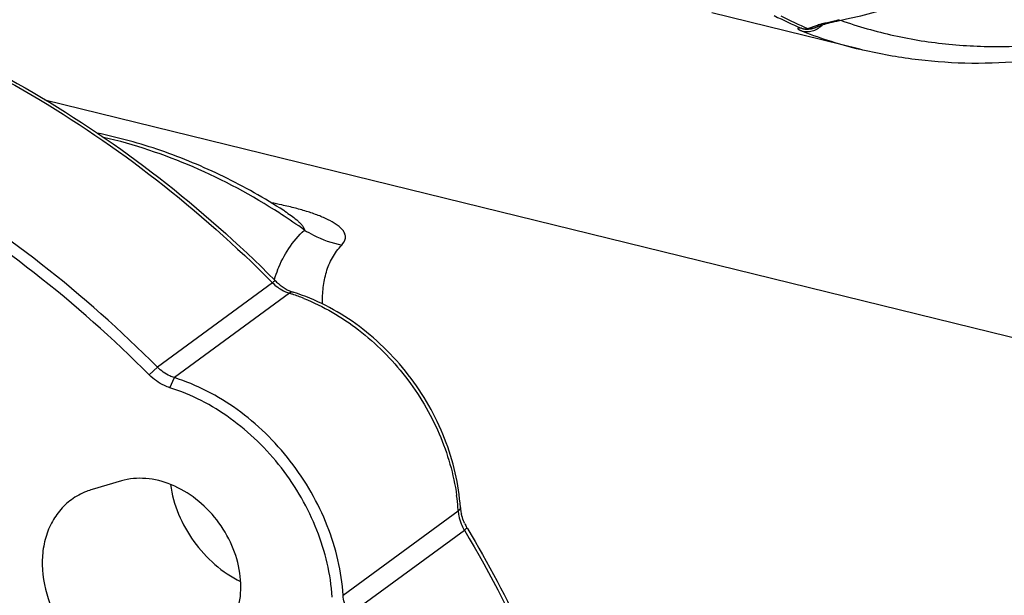
# Model space of a CAD drawing. Units: inches. Extents: x 0.5 to 21.5, y 0.5 to 16.5.
# Drawn here: x 19.4 to 19.9, y 4.1 to 4.5 of the extents above; entities that cross this region are included whole.
import ezdxf

# ---------------------------------------------------------------- set-up
doc = ezdxf.new("R2010")
doc.units = ezdxf.units.IN
doc.header["$LTSCALE"] = 1.21
doc.header["$MEASUREMENT"] = 0
doc.layers.get('0').update_dxf_attribs({"linetype": 'CONTINUOUS'})
doc.layers.add('02___PRT_ALL_AXES', color=7, linetype='CONTINUOUS')
doc.layers.add('AXIS', color=7, linetype='CONTINUOUS')

msp = doc.modelspace()

# ---------------------------------------------------------------- linework, layer by layer
at = {"color": 7, "linetype": 'Continuous'}
for p, q in [((19.8320158327, 4.456329978999999), (19.8367461683, 4.45815727)), ((19.8489073884, 4.460722901700001), (19.8497385181, 4.460894889)), ((19.8301920358, 4.4561094897), (19.8303812198, 4.456093153399999)), ((19.5329199881, 4.3152195904), (19.5334144237, 4.3147233533)), ((19.5315904489, 4.3138382866), (19.4670536792, 4.2665131369)), ((19.5365480071, 4.3120107775), (19.5398933348, 4.3099162356)), ((19.5398933348, 4.3099162356), (19.5421659676, 4.3088955185)), ((19.5410833344, 4.307918054), (19.4765465646, 4.2605929043)), ((19.4625118672, 4.2621205461), (19.4670536792, 4.2665131369)), ((19.4740389432, 4.2549316921), (19.4765465653, 4.2605929042)), ((19.5712455739, 4.1385401594), (19.6357823436, 4.1858653091)), ((19.6406959055, 4.1764546348), (19.6409339162, 4.1760547117)), ((19.5747038126, 4.1277683457), (19.6392405823, 4.175093495400001))]:
    msp.add_line(p, q, dxfattribs=at)
for points in [[(19.8497385401, 4.4608948935), (19.8554154434, 4.4621056177), (19.861648472, 4.463555495), (19.8678673139, 4.4651286348), (19.8740696294, 4.4668245225), (19.8802532927, 4.4686425994), (19.886416193, 4.4705822804), (19.8925562805, 4.472642968500001), (19.8986714405, 4.4748239748), (19.9047594659, 4.477124563299999), (19.9108182974, 4.479544006), (19.9168458277, 4.4820814785), (19.9228397892, 4.484736070899999), (19.9287981276, 4.4875069013), (19.9347188135, 4.490393035), (19.9405996318, 4.493393434100001), (19.9464385701, 4.4965070832)], [(19.8370100488, 4.457335209), (19.8370623028, 4.4573613434), (19.8371582393, 4.4574076852), (19.8372791173, 4.4574637958), (19.837424956, 4.4575289024), (19.8375943725, 4.457601718999999), (19.8377877843, 4.4576818469), (19.8380056482, 4.4577689325), (19.8382464443, 4.457861891399999), (19.8385102643, 4.4579603519), (19.8387974947, 4.4580640787), (19.8391069496, 4.4581723104), (19.8394386605, 4.4582847664), (19.8397928343, 4.4584012403), (19.8401685094, 4.4585211713), (19.8405656391, 4.458644333000001), (19.840984309, 4.4587705518), (19.8414237424, 4.4588994096), (19.8418838664, 4.4590307218), (19.8423646413, 4.4591643253), (19.8428653328, 4.4592998782), (19.8433857681, 4.4594372059), (19.8439258505, 4.459576162), (19.8444849462, 4.4597164731), (19.8450628145, 4.4598579796), (19.8456593037, 4.4600005459), (19.8462739, 4.4601439557), (19.8469063044, 4.4602880503), (19.8475563015, 4.4604326934)], [(19.8475563015, 4.4604326934), (19.8482234606, 4.4605777007), (19.8489073884, 4.460722901700001)]]:
    msp.add_lwpolyline(points, dxfattribs=at)
for centre, radius, start, end in [((19.9367480037, 4.7086705819), 0.2744827618, 243.2372687443, 246.7319647119), ((19.9403841388, 4.7083449627), 0.2743268885, 243.2373062354, 246.7319377134), ((19.7828706358, 4.7821952185), 0.3277411717, 281.5298196905, 281.7557451214), ((19.8314287004, 4.4665337191), 0.010492983, 252.7563829443, 264.2703773513), ((19.9238383552, 4.7001677561), 0.2630194329, 248.9428435363, 256.1952413172999), ((19.8315743357, 4.468030162200001), 0.011996492, 264.2963943122, 265.6822424576), ((19.8315746461, 4.4680337128), 0.012000056, 265.6820410122, 296.925002133), ((19.3547888612, 4.0681469718), 0.3397543611, 57.3647214989, 63.92194538779999), ((19.4846961141, 4.1190332693), 0.244046617, 77.6458326703, 79.1265970099), ((19.4903398138, 4.2797638524), 0.08844719849999999, 56.93643473120001, 57.38259144909999), ((19.344920856, 4.0565497694), 0.352319077, 57.0421302964, 57.2226290285), ((19.3424727858, 4.0528431593), 0.3567609919, 54.5287820029, 57.03608755929999), ((19.6119070814, 4.2895055859), 0.0835960322, 157.8230416346, 161.8058724599), ((19.5534289749, 4.3346438837), 0.0282384452, 224.8651064495, 227.7027715082), ((19.5498648928, 4.3320193969), 0.0257780541, 224.8533115898, 233.4733829804), ((19.5529081533, 4.334063742300001), 0.0274588354, 227.6919443723, 233.429869503), ((19.5492872814, 4.3275479436), 0.0199656223, 249.103631699, 252.5341844465), ((19.5471640263, 4.327252400000001), 0.0202679982, 249.1589219199, 252.5415302307), ((19.5079097381, 4.202350138), 0.1106574551, 71.5854988934, 72.5552278283), ((19.506815187, 4.1991015347), 0.1140854748, 68.2240709168, 71.57931800909999), ((19.5155592292, 4.1779960152), 0.1204815204, 4.6035494371, 7.876716392000001), ((19.5199657326, 4.1783908441), 0.1160575505, 3.6925810066, 4.5838582861), ((19.6583177634, 4.1891996804), 0.0213581246, 183.7116629725, 187.0229865349), ((19.6569845811, 4.187238374800001), 0.0212466511, 183.705324374, 186.9832533079), ((19.6604336993, 4.1894841087), 0.0234929732, 187.080504293, 193.3378813662), ((19.6616641595, 4.1884686269), 0.0261093438, 202.247709418, 209.7768922508), ((19.6651612851, 4.191046171), 0.0284858022, 205.1379067566, 207.9643829357), ((19.6654407725, 4.1911925975), 0.0288013192, 207.960944681, 210.7778911119), ((19.6619897102, 4.1886425421), 0.0264782833, 209.7536871644, 210.7774072644)]:
    msp.add_arc(centre, radius, start, end, dxfattribs=at)
for points, knots in [([(18.960377911, 4.4544975434), (18.9812032273, 4.4652606676), (19.0256584358, 4.4828456487), (19.0970671792, 4.4961563693), (19.1719701377, 4.4964453375), (19.2484744926, 4.4838130536), (19.3247493607, 4.458675931), (19.3989897459, 4.4217075041), (19.4694335647, 4.373853034), (19.5124756762, 4.3357178507), (19.5329199881, 4.3152195904)], [0, 0, 0, 0, 0.1118527664, 0.2263828918, 0.3446886145, 0.4674252837, 0.5947748156, 0.7264712825, 0.8618636062999999, 1, 1, 1, 1]), ([(18.9603948114, 4.4544582617), (18.9810858686, 4.4651114998), (19.0252852718, 4.482504999200001), (19.096322091, 4.4955991537), (19.1709348831, 4.4957337058), (19.2472451314, 4.4829789238), (19.3234147661, 4.4577245161), (19.397619591, 4.420627279700001), (19.4680740914, 4.3726264044), (19.5111335334, 4.3343903062), (19.5315904489, 4.3138382866)], [0, 0, 0, 0, 0.1112475865, 0.2253326929, 0.3433946771, 0.4660933669, 0.5935898502, 0.7255836362, 0.8613846296, 1, 1, 1, 1]), ([(19.8400801577, 4.4584905496), (19.8393986882, 4.4577064847), (19.8378616098, 4.4563168046), (19.8355754578, 4.4551353255), (19.8336525696, 4.4546032932), (19.8321978359, 4.4544152905), (19.8307482291, 4.4544398145), (19.8297990264, 4.4545983463), (19.8293357146, 4.4547121125)], [0, 0, 0, 0, 0.2605947358, 0.5136723863, 0.6375427621, 0.759651807, 0.8803232665999999, 1, 1, 1, 1]), ([(19.8367461683, 4.45815727), (19.8375906342, 4.4584265219), (19.8393711288, 4.458952554), (19.8432396609, 4.4599657263), (19.8462795348, 4.4606393497), (19.8483788566, 4.461067598000001)], [0, 0, 0, 0, 0.2216636039, 0.4641778825, 1, 1, 1, 1]), ([(19.8483788566, 4.461067598000001), (19.8486003094, 4.4609727769), (19.849049588, 4.460838306), (19.8495215986, 4.4608506114), (19.8497385175, 4.4608948917)], [0, 0, 0, 0, 0.5210979553, 1, 1, 1, 1]), ([(19.8502856897, 4.460998583), (19.8551967877, 4.4592766999), (19.8651156571, 4.4561278602), (19.8802503495, 4.4523081696), (19.8956051479, 4.4494026917), (19.9111671163, 4.4474138175), (19.9269252593, 4.4463431006), (19.9483063775, 4.44613827), (19.9644196873, 4.4473761205), (19.975139067, 4.4487762964)], [0, 0, 0, 0, 0.1233357228, 0.2464558269, 0.3697148857, 0.4934634727, 0.6180469739, 0.7438008403, 1, 1, 1, 1]), ([(19.8283182412, 4.4565123515), (19.8281439836, 4.4565293193), (19.8278207028, 4.4565568941), (19.8273734774, 4.4565797405), (19.8270029848, 4.4565812949), (19.8267101746, 4.4565617879), (19.8265146314, 4.4565269523), (19.8263998208, 4.4564839299), (19.8263408808, 4.4564490093), (19.8263006612, 4.456407362799999), (19.8262746355, 4.4563382275), (19.8263026404, 4.4562577407), (19.8263569545, 4.456184271000001), (19.8264508848, 4.4560874893), (19.826621487, 4.4559585269), (19.8268875035, 4.4557942941), (19.827230729, 4.455611237099999), (19.8276503415, 4.4554096698), (19.828145584, 4.455190438), (19.8287151236, 4.454954236), (19.82912085, 4.4547947768), (19.8293357146, 4.4547121125)], [0, 0, 0, 0, 0.09321343929999999, 0.1727052871, 0.2383736409, 0.2903098998, 0.328888358, 0.3435026583, 0.3553697677, 0.3650997492, 0.3737678613, 0.393335994, 0.4066014469, 0.4227970175, 0.4647620402000001, 0.5201256945, 0.5891230059, 0.6717570755, 0.7679201890999999, 0.8774322511, 1, 1, 1, 1]), ([(19.8283182111, 4.4565123644), (19.8289160989, 4.456365553199999), (19.8301514943, 4.4561867226), (19.8313978425, 4.4562446142), (19.8320159619, 4.4563299235)], [0, 0, 0, 0, 0.4966402039, 1, 1, 1, 1]), ([(19.8320159619, 4.4563299235), (19.8324499056, 4.456302328), (19.8333179007, 4.4563010824), (19.8350211816, 4.4565251457), (19.8362506887, 4.4569495866), (19.837008453, 4.4573344058)], [0, 0, 0, 0, 0.2535744281, 0.5043760928000001, 1, 1, 1, 1]), ([(19.4670536792, 4.2665131369), (19.4465771569, 4.2870848544), (19.4034745521, 4.3253547627), (19.3329454049, 4.3733871759), (19.258661925, 4.4104930194), (19.1824148259, 4.4357309476), (19.1060336724, 4.4484430672), (19.0313617782, 4.4482397437), (18.9602834388, 4.4350517112), (18.9160727808, 4.4175811392), (18.8953813151, 4.406887192799999)], [0, 0, 0, 0, 0.1386302089, 0.2744418388, 0.4064405872, 0.5339356785, 0.6566275393, 0.7746796340000001, 0.8887561691, 1, 1, 1, 1]), ([(19.4625118673, 4.2621205461), (19.4421991572, 4.2825276898), (19.3994413732, 4.3204914388), (19.3294764592, 4.3681395928), (19.255787247, 4.4049485895), (19.1801501248, 4.4299846143), (19.1043800205, 4.4425950369), (19.0303055014, 4.44239334), (18.9597957888, 4.4293108118), (18.915938816, 4.4119800043), (18.8954128821, 4.4013716095)], [0, 0, 0, 0, 0.1386302088, 0.2744418387, 0.4064405872, 0.5339356785, 0.6566275393, 0.7746796341, 0.8887561691, 1, 1, 1, 1]), ([(19.9813646377, 4.4417513281), (19.9711519156, 4.439926263899999), (19.9507733259, 4.4372651235), (19.920242368, 4.4363894935), (19.8902647011, 4.4387044249), (19.8706882423, 4.4423860376), (19.8610782063, 4.4447457804)], [0, 0, 0, 0, 0.2568846466, 0.507925615, 0.7549759697, 1, 1, 1, 1]), ([(19.5041432393, 4.3733129851), (19.4927355966, 4.3788799537), (19.4695694576, 4.3885531029), (19.4453609069, 4.3952448886), (19.4332693359, 4.397720382)], [0, 0, 0, 0, 0.5070128855, 1, 1, 1, 1]), ([(19.5356580139, 4.3527727742), (19.5202091277, 4.3627202591), (19.4883538718, 4.3798854007), (19.453994015, 4.3913722934), (19.4368147419, 4.395343404)], [0, 0, 0, 0, 0.5103060993, 1, 1, 1, 1]), ([(19.570458378, 4.334947243899999), (19.5714466766, 4.3359823302), (19.5726605497, 4.3378771956), (19.5725194309, 4.3406446035), (19.5717031262, 4.3424941542), (19.5703287833, 4.3441986336), (19.567772511, 4.34641488), (19.5636620029, 4.3488705961), (19.5579305799, 4.351412579), (19.5514272098, 4.3536869885), (19.5443480023, 4.3557072999), (19.5394340546, 4.3568753172), (19.5369108611, 4.3574286792)], [0, 0, 0, 0, 0.09209706029999999, 0.1321048074, 0.1738037726, 0.2200794559, 0.2719530134, 0.3908156312, 0.526416588, 0.6750674356999999, 0.8337669051000001, 1, 1, 1, 1]), ([(19.5385938758, 4.353888426), (19.5397478315, 4.3531371887), (19.5419997872, 4.3515947986), (19.5446781824, 4.3495159742), (19.5466543387, 4.3477444129), (19.5479863472, 4.3463817587), (19.548945177, 4.3451794294), (19.5494644029, 4.3441810666), (19.5495553433, 4.3436329603), (19.5494936168, 4.3433957031)], [0, 0, 0, 0, 0.2670143838, 0.5290552666, 0.6568768114, 0.7812049925, 0.8988302445, 0.9524599009999999, 1, 1, 1, 1]), ([(19.5344952781, 4.3210604477), (19.5361901872, 4.3252052152), (19.540347415, 4.3332862666), (19.5462127512, 4.34025659), (19.5494990199, 4.3433918535)], [0, 0, 0, 0, 0.4964501175, 1, 1, 1, 1]), ([(19.5495001219, 4.343393874599999), (19.5511432177, 4.3423644016), (19.557716375, 4.338628952300001), (19.5649644398, 4.336044178), (19.570482994, 4.334979493000001)], [0, 0, 0, 0, 0.2565009486, 1, 1, 1, 1]), ([(19.5595863099, 4.3019671895), (19.5595815439, 4.305036527), (19.5598664161, 4.3110645309), (19.5615546647, 4.3198565377), (19.5649095724, 4.3280571592), (19.5684253335, 4.332813035), (19.570458378, 4.334947243899999)], [0, 0, 0, 0, 0.2588369416, 0.5075850773, 0.7514327328, 1, 1, 1, 1]), ([(19.5334142541, 4.3147231845), (19.5333634136, 4.3147740949), (19.5331192346, 4.3147695351), (19.5325106637, 4.3144823637), (19.53198208, 4.3141254715), (19.531590449, 4.313838286499999)], [0, 0, 0, 0, 0.1037461979, 0.2997278714, 1, 1, 1, 1]), ([(19.5345218941, 4.3113046567), (19.5349476692, 4.3109900914), (19.5366519822, 4.3098133881), (19.5385123905, 4.308858579100001), (19.5399531368, 4.3083105198)], [0, 0, 0, 0, 0.2556320649, 1, 1, 1, 1]), ([(19.5432948288, 4.3085026978), (19.5429608954, 4.308607912099999), (19.5421281422, 4.3085756269), (19.5414331287, 4.30817456), (19.5410833344, 4.307918054)], [0, 0, 0, 0, 0.4466451071, 1, 1, 1, 1]), ([(19.6370044383, 4.1878170528), (19.636583654, 4.1943390577), (19.634609796, 4.2075199112), (19.6285990171, 4.2267870494), (19.6196814763, 4.2453162648), (19.6081532819, 4.2625469924), (19.5943427072, 4.277967233), (19.5737965821, 4.295219461999999), (19.5557647881, 4.3045845883), (19.5432948649, 4.3085028126)], [0, 0, 0, 0, 0.121464106, 0.2464495298, 0.373793122, 0.5023001282, 0.6305302237, 0.7570738937999999, 1, 1, 1, 1]), ([(19.5491383575, 4.3050460711), (19.5601398326, 4.3006559005), (19.5813373668, 4.2882500922), (19.6073857621, 4.2620252214), (19.6263706024, 4.2301466524), (19.6332624033, 4.206383037799999), (19.6349040349, 4.1945070457)], [0, 0, 0, 0, 0.2437820103, 0.4979732719, 0.7532578047, 1, 1, 1, 1]), ([(19.4765465646, 4.2605929043), (19.4756835206, 4.260864084800001), (19.4721839413, 4.2622313239), (19.4690609489, 4.2644965352), (19.4670536792, 4.2665131369)], [0, 0, 0, 0, 0.2412414223, 1, 1, 1, 1]), ([(19.4740389424, 4.2549316922), (19.4729909604, 4.255260982799999), (19.4687414712, 4.2569212018), (19.4649492664, 4.2596718158), (19.4625118673, 4.2621205461)], [0, 0, 0, 0, 0.2412414315, 1, 1, 1, 1]), ([(19.5712455739, 4.1385401594), (19.5703872146, 4.1518444136), (19.5655786477, 4.1719807982), (19.5537048292, 4.1966111092), (19.5420102957, 4.2140963797), (19.5280132554, 4.2297346477), (19.507271101, 4.2471747789), (19.4890975778, 4.2566492004), (19.4765465646, 4.2605929043)], [0, 0, 0, 0, 0.2453261531, 0.3731170316, 0.5022297292, 0.6310293562, 0.7579106554999999, 1, 1, 1, 1]), ([(19.5651015097, 4.137565772799999), (19.5642761123, 4.150359143399999), (19.5596521931, 4.1697222906), (19.5482343299, 4.1934067978), (19.5369888663, 4.2102206339), (19.5235293124, 4.2252583926), (19.5035836566, 4.2420288227), (19.4861079967, 4.2511394267), (19.4740389424, 4.2549316922)], [0, 0, 0, 0, 0.2453261502, 0.3731170302, 0.5022297277000001, 0.6310293546, 0.7579106561, 1, 1, 1, 1]), ([(19.6370042437, 4.1878170402), (19.6370266206, 4.1874739273), (19.6367482958, 4.1866680563), (19.6361435316, 4.1861301701), (19.6357823436, 4.1858653091)], [0, 0, 0, 0, 0.4342891229, 1, 1, 1, 1]), ([(19.6358955434, 4.1846552233), (19.6359579213, 4.1841449922), (19.6362857811, 4.1820730317), (19.6369000482, 4.1800486126), (19.637498509, 4.1785833261)], [0, 0, 0, 0, 0.2451475499, 1, 1, 1, 1]), ([(19.6393734316, 4.1789454463), (19.6391766937, 4.179364804900001), (19.6384483303, 4.1810224183), (19.6378847179, 4.1827534548), (19.6375744124, 4.1840644416)], [0, 0, 0, 0, 0.2558594098, 1, 1, 1, 1]), ([(19.6406957083, 4.1764545174), (19.640724532, 4.1764058136), (19.6405931217, 4.1762053512), (19.640337208, 4.1759586484), (19.6398495656, 4.1755460096), (19.6394653351, 4.1752583077), (19.6392405823, 4.175093495400001)], [0, 0, 0, 0, 0.0840114639, 0.2777342291, 0.5862714383, 1, 1, 1, 1]), ([(19.6392405823, 4.175093495400001), (19.6541645612, 4.1500358587), (19.6807535453, 4.0984612006), (19.7102673099, 4.017632897099999), (19.7285065972, 3.935633501), (19.7349944329, 3.8544467236), (19.7295337878, 3.7760254734), (19.7121848398, 3.7022677731), (19.6833151704, 3.6350283571), (19.6564599178, 3.5951941517), (19.6414610115, 3.577115445)], [0, 0, 0, 0, 0.1376936407, 0.2731156475, 0.4051839102000001, 0.5330745546, 0.6563105804, 0.774841515, 0.8890973054000001, 1, 1, 1, 1]), ([(19.6409339162, 4.1760547117), (19.6640509361, 4.1371827359), (19.7023724654, 4.0561674592), (19.7238129384, 3.9690220555), (19.72947216, 3.9256192734)], [0, 0, 0, 0, 0.5081813413, 1, 1, 1, 1]), ([(19.5747038126, 4.1277683457), (19.5742036718, 4.1286080912), (19.5724443101, 4.1319657596), (19.5714266773, 4.1357331218), (19.5712455739, 4.1385401594)], [0, 0, 0, 0, 0.257870806, 1, 1, 1, 1])]:
    msp.add_open_spline(points, degree=3, knots=knots, dxfattribs=at)
at = {"layer": '02___PRT_ALL_AXES', "color": 7, "linetype": 'Continuous'}
msp.add_line((19.8610782063, 4.4447457804), (19.7781188496, 4.4651164369), dxfattribs=at)
at = {"layer": 'AXIS', "color": 7, "linetype": 'Continuous'}
for p, q in [((19.4039600573, 4.4164181472), (20.0354655314, 4.2613520809)), ((19.4468154307, 4.2026733199), (19.4304195308, 4.1978587309))]:
    msp.add_line(p, q, dxfattribs=at)
for points, knots in [([(19.5088529071, 4.1227163665), (19.5111137614, 4.1267859653), (19.5141667276, 4.1362272352), (19.5139698629, 4.1514805394), (19.5093864934, 4.166933364), (19.5008776583, 4.1811748693), (19.4892461087, 4.192917785400001), (19.4755271401, 4.201062018), (19.4609534911, 4.204809615799999), (19.4512124323, 4.2039644815), (19.4468154307, 4.2026733199)], [0, 0, 0, 0, 0.1137273271, 0.236554844, 0.3675434211, 0.502973398, 0.637831894, 0.7672687015, 0.8880506813, 1, 1, 1, 1]), ([(19.4743426277, 4.200689321600001), (19.4759368179, 4.1892873869), (19.4853503326, 4.1671707729), (19.5034023988, 4.1513127454), (19.5137422273, 4.1461993761)], [0, 0, 0, 0, 0.4995170975, 1, 1, 1, 1]), ([(19.4304195308, 4.1978587309), (19.4293706452, 4.1975507299), (19.4252695859, 4.1961566933), (19.4214076772, 4.1940538743), (19.4187967175, 4.1921410892)], [0, 0, 0, 0, 0.2524754988, 1, 1, 1, 1]), ([(19.4187967175, 4.1921410892), (19.4163171564, 4.1903245664), (19.4117523418, 4.18598855), (19.4066378711, 4.177890461600001), (19.4033878038, 4.1685023946), (19.4016551645, 4.1544954951), (19.4047572976, 4.1358344138), (19.4155303263, 4.1153410867), (19.4318383045, 4.0989077104), (19.4487029278, 4.090337339), (19.4625832283, 4.087782005799999), (19.4725139411, 4.0880598047), (19.4817747635, 4.0905026235), (19.4872806101, 4.0935542022), (19.48975861, 4.09537117)], [0, 0, 0, 0, 0.0549061911, 0.1110727199, 0.1695498912, 0.2309002859, 0.361649294, 0.500007671, 0.6383657933, 0.7691150265000001, 0.8304630851000001, 0.8889384802, 0.9451116026, 1, 1, 1, 1])]:
    msp.add_open_spline(points, degree=3, knots=knots, dxfattribs=at)

doc.saveas('drawing.dxf')
